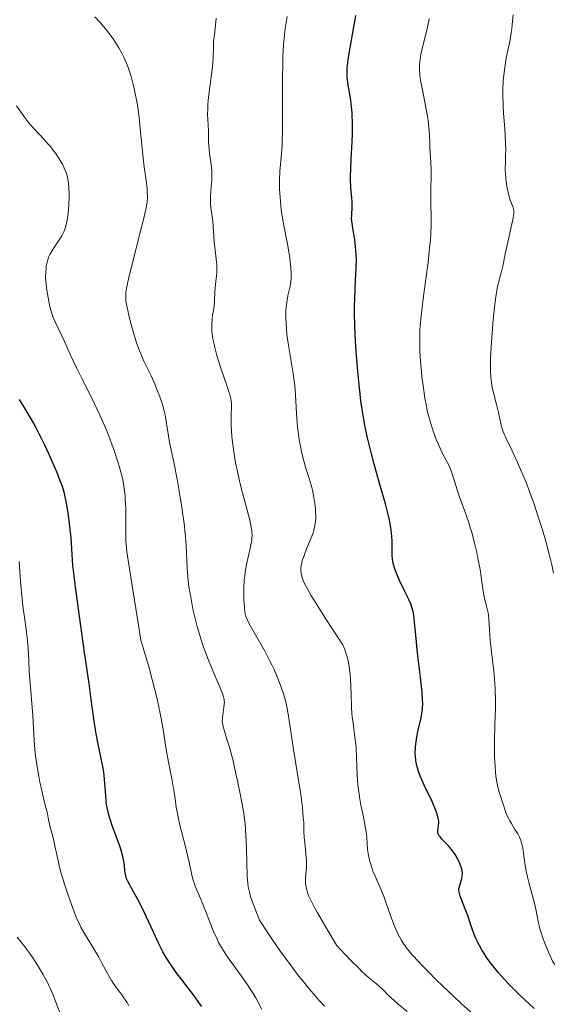
# Model space of a CAD drawing. Units: metres. Extents: x 657977 to 661429, y 4758013 to 4760405.
# Drawn here: x 659386 to 659473, y 4758983 to 4759145 of the extents above; entities that cross this region are included whole.
import ezdxf

# ---------------------------------------------------------------- set-up
doc = ezdxf.new("R2010")
doc.units = ezdxf.units.M
doc.header["$MEASUREMENT"] = 0
doc.layers.add('Curva de nivel directora', color=30, linetype='Continuous', lineweight=30)
doc.layers.add('Curva de nivel intermedia', color=30, linetype='Continuous', lineweight=0)

msp = doc.modelspace()

# ---------------------------------------------------------------- linework, layer by layer
at = {"layer": 'Curva de nivel directora', "color": 30, "linetype": 'Continuous', "lineweight": 30, "flags": 128}
for points, elevation in [([(659439.51, 4759137.15), (659439.66, 4759138.35), (659439.77, 4759139.07), (659439.98, 4759140.33), (659440.89, 4759145.33)], 1100), ([(659454.5, 4759012.97), (659454.4, 4759013.46), (659454.32, 4759013.74), (659454.17, 4759014.22), (659453.96, 4759014.75), (659453.43, 4759015.95), (659452.15, 4759018.64), (659451.58, 4759019.94), (659451.27, 4759020.74), (659451.15, 4759021.12), (659450.98, 4759021.67), (659450.82, 4759022.38), (659450.76, 4759022.73), (659450.69, 4759023.42), (659450.67, 4759023.88), (659450.7, 4759024.83), (659450.75, 4759025.39), (659450.92, 4759026.54), (659451.15, 4759027.69), (659451.61, 4759029.72), (659451.81, 4759030.79), (659451.87, 4759031.3), (659451.89, 4759032.15), (659451.88, 4759032.65), (659451.78, 4759033.9), (659451.51, 4759036.45), (659451.04, 4759040.39), (659450.84, 4759042.21), (659450.49, 4759046.09), (659450.36, 4759047), (659450.27, 4759047.4), (659450.17, 4759047.79), (659449.92, 4759048.53), (659449.61, 4759049.23), (659448.9, 4759050.66), (659448.13, 4759052.24), (659447.78, 4759053.02), (659447.35, 4759054.1), (659447.24, 4759054.42), (659447.07, 4759054.99), (659446.96, 4759055.51), (659446.92, 4759055.84), (659446.87, 4759056.54), (659446.86, 4759057.42), (659446.84, 4759058.8), (659446.8, 4759059.57), (659446.69, 4759060.71), (659446.59, 4759061.38), (659446.35, 4759062.57), (659446, 4759064.07), (659445.76, 4759064.95), (659444.84, 4759068.16), (659443.89, 4759071.49), (659443.43, 4759073.22), (659442.99, 4759074.95), (659442.79, 4759075.81), (659442.52, 4759077.07), (659442.35, 4759077.9), (659442.07, 4759079.52), (659441.71, 4759081.93), (659441.52, 4759083.52), (659441.21, 4759086.75), (659440.95, 4759090.07), (659440.84, 4759091.73), (659440.73, 4759094.17), (659440.67, 4759096.48), (659440.67, 4759097.57), (659440.69, 4759098.6), (659440.76, 4759100.5), (659440.94, 4759103.8), (659440.96, 4759105.26), (659440.94, 4759105.95), (659440.84, 4759107.27), (659440.7, 4759108.47), (659440.39, 4759110.36), (659440.22, 4759111.53), (659440.18, 4759111.94), (659440.19, 4759112.49), (659440.29, 4759113.84), (659440.29, 4759114.39), (659440.27, 4759114.69), (659440.21, 4759115.33), (659440.1, 4759116.4), (659440.05, 4759117.07), (659440.01, 4759118.32), (659440.01, 4759119.06), (659440.03, 4759119.9), (659440.12, 4759121.79), (659440.26, 4759124.54), (659440.31, 4759125.92), (659440.32, 4759127.88), (659440.29, 4759128.78), (659440.26, 4759129.34), (659440.17, 4759130.38), (659439.99, 4759131.77), (659439.61, 4759133.95), (659439.48, 4759134.74), (659439.44, 4759135.14), (659439.43, 4759135.82), (659439.47, 4759136.65), (659439.51, 4759137.15)], 1100), ([(659399.34, 4759020.79), (659399.24, 4759021.43), (659398.98, 4759022.78), (659398.37, 4759025.66), (659398.09, 4759027.08), (659397.97, 4759027.77), (659397.76, 4759029.17), (659397.28, 4759032.78), (659396.93, 4759035.38), (659396.19, 4759040.51), (659395.11, 4759048.04), (659394.68, 4759051.3), (659394.51, 4759052.67), (659394.28, 4759054.89), (659394.15, 4759056.61), (659394.02, 4759058.47), (659393.96, 4759059.35), (659393.84, 4759060.72), (659393.73, 4759061.66), (659393.49, 4759063.51), (659393.17, 4759065.37), (659392.95, 4759066.4), (659392.83, 4759066.88), (659392.54, 4759067.82), (659392.3, 4759068.48), (659391.67, 4759070.04), (659390.33, 4759073.1), (659389.59, 4759074.71), (659388.57, 4759076.82), (659388.29, 4759077.38), (659387.79, 4759078.29), (659386.4, 4759080.58), (659385.49, 4759082.16)], 1125), ([(659415.48, 4758982.23), (659415.13, 4758982.74), (659414.27, 4758983.91), (659412.26, 4758986.54), (659411.3, 4758987.82), (659410.49, 4758988.97), (659410.12, 4758989.51), (659409.48, 4758990.55), (659409.08, 4758991.24), (659408.35, 4758992.67), (659407.53, 4758994.44), (659406.41, 4758996.93), (659405.84, 4758998.14), (659404.96, 4758999.83), (659403.92, 4759001.71), (659403.52, 4759002.45), (659403.36, 4759002.76), (659403.12, 4759003.29), (659402.97, 4759003.73), (659402.91, 4759004), (659402.83, 4759004.53), (659402.75, 4759005.52), (659402.66, 4759006.15), (659402.51, 4759006.89), (659402.4, 4759007.31), (659402.26, 4759007.77), (659401.93, 4759008.77), (659401.14, 4759010.95), (659400.75, 4759012.03), (659400.32, 4759013.37), (659400.15, 4759014), (659399.93, 4759014.92), (659399.77, 4759015.82), (659399.72, 4759016.26), (659399.61, 4759017.62), (659399.54, 4759018.92), (659399.48, 4759019.62), (659399.34, 4759020.79)], 1125), ([(659470.23, 4758981.89), (659467.97, 4758984), (659466.94, 4758985), (659466, 4758985.97), (659465.42, 4758986.59), (659464.38, 4758987.77), (659463.91, 4758988.33), (659463.07, 4758989.4), (659462.35, 4758990.41), (659461.94, 4758991.05), (659461.69, 4758991.46), (659461.24, 4758992.25), (659460.91, 4758992.88), (659460.72, 4758993.29), (659460.38, 4758994.08), (659459.96, 4758995.17), (659459.31, 4758997.13), (659458.84, 4758998.42), (659458.27, 4758999.85), (659458.06, 4759000.41), (659457.93, 4759000.85), (659457.89, 4759001.04), (659457.86, 4759001.37), (659457.86, 4759001.57), (659457.94, 4759001.98), (659458.1, 4759002.5), (659458.33, 4759003.27), (659458.41, 4759003.65), (659458.44, 4759004.02), (659458.43, 4759004.21), (659458.38, 4759004.59), (659458.31, 4759004.87), (659458.09, 4759005.49), (659457.76, 4759006.23), (659457.56, 4759006.62), (659457.21, 4759007.23), (659456.81, 4759007.84), (659456.6, 4759008.12), (659456.37, 4759008.4), (659455.91, 4759008.91), (659455.06, 4759009.79), (659454.74, 4759010.16), (659454.62, 4759010.33), (659454.45, 4759010.64), (659454.38, 4759010.93), (659454.37, 4759011.13), (659454.42, 4759011.55), (659454.51, 4759012.06), (659454.53, 4759012.38), (659454.52, 4759012.75), (659454.5, 4759012.97)], 1100)]:
    msp.add_lwpolyline(points, dxfattribs=dict(at, elevation=elevation))
at = {"layer": 'Curva de nivel intermedia', "color": 30, "linetype": 'Continuous', "lineweight": 0, "flags": 128}
for points, elevation in [([(659408.95, 4759081.47), (659408.57, 4759082.6), (659408.12, 4759083.77), (659407.8, 4759084.55), (659407.14, 4759086.03), (659406.65, 4759087.04), (659406.02, 4759088.33), (659405.71, 4759089.01), (659405.23, 4759090.13), (659405, 4759090.77), (659404.76, 4759091.46), (659404.29, 4759092.96), (659403.85, 4759094.51), (659403.59, 4759095.52), (659403.18, 4759097.3), (659403.01, 4759098.34), (659402.98, 4759098.8), (659402.98, 4759099.41), (659403, 4759099.73), (659403.1, 4759100.42), (659403.2, 4759100.95), (659403.49, 4759102.25), (659404.23, 4759105.23), (659405.37, 4759109.67), (659405.84, 4759111.56), (659406.29, 4759113.48), (659406.44, 4759114.29), (659406.5, 4759114.69), (659406.54, 4759115.34), (659406.52, 4759116.33), (659406.48, 4759116.88), (659406.38, 4759117.82), (659406, 4759120.41), (659405.77, 4759122.4), (659405.61, 4759124.08), (659405.37, 4759126.67), (659405.22, 4759128.06), (659404.95, 4759130.18), (659404.78, 4759131.24), (659404.55, 4759132.47), (659404.43, 4759133.08), (659404.22, 4759133.99), (659403.85, 4759135.32), (659403.42, 4759136.62), (659403.18, 4759137.25), (659402.64, 4759138.51), (659402.33, 4759139.12), (659401.83, 4759140.03), (659401.28, 4759140.91), (659400.89, 4759141.49), (659400.06, 4759142.61), (659399.63, 4759143.15), (659398.75, 4759144.18), (659397.88, 4759145.13)], 1115), ([(659428.86, 4759138.7), (659428.96, 4759140.49), (659429.11, 4759142.15), (659429.24, 4759143.2), (659429.33, 4759143.87), (659429.56, 4759145.16)], 1105), ([(659463.04, 4759086.88), (659463.04, 4759087.49), (659463.08, 4759088.98), (659463.22, 4759091.58), (659463.32, 4759093.05), (659463.5, 4759095.27), (659463.71, 4759097.34), (659463.82, 4759098.26), (659463.93, 4759099.06), (659464.17, 4759100.39), (659464.4, 4759101.41), (659464.82, 4759102.97), (659465.07, 4759104.1), (659465.4, 4759105.81), (659465.61, 4759106.82), (659466.01, 4759108.52), (659466.54, 4759110.78), (659466.74, 4759111.71), (659466.8, 4759112.1), (659466.88, 4759112.73), (659466.89, 4759113.2), (659466.86, 4759113.46), (659466.74, 4759113.9), (659466.54, 4759114.42), (659466.31, 4759114.98), (659466.19, 4759115.33), (659466.02, 4759115.95), (659465.79, 4759116.98), (659465.69, 4759117.57), (659465.57, 4759118.49), (659465.5, 4759119.41), (659465.48, 4759119.85), (659465.47, 4759120.29), (659465.5, 4759121.14), (659465.55, 4759122.38), (659465.56, 4759123.1), (659465.54, 4759124.37), (659465.39, 4759126.77), (659465.22, 4759129.2), (659465.15, 4759130.43), (659465.09, 4759132.21), (659465.09, 4759133.04), (659465.15, 4759134.58), (659465.29, 4759135.97), (659465.4, 4759136.81), (659465.66, 4759138.32), (659466.29, 4759141.32), (659466.48, 4759142.48), (659466.56, 4759143.13), (659466.64, 4759143.85), (659466.78, 4759145.43)], 1090), ([(659416.94, 4759115.44), (659417, 4759116.38), (659417.13, 4759118.36), (659417.15, 4759119.36), (659417.13, 4759119.85), (659417.04, 4759120.8), (659416.79, 4759122.59), (659416.69, 4759123.39), (659416.62, 4759124.46), (659416.6, 4759125.79), (659416.58, 4759126.48), (659416.53, 4759127.22), (659416.47, 4759128.35), (659416.46, 4759129), (659416.48, 4759130.09), (659416.51, 4759130.7), (659416.57, 4759131.35), (659416.73, 4759132.75), (659417.12, 4759135.61), (659417.27, 4759136.87), (659417.32, 4759137.43), (659417.37, 4759138.41), (659417.4, 4759140.13), (659417.45, 4759141.05), (659417.62, 4759142.66), (659417.89, 4759144.93)], 1110), ([(659451.97, 4759098.73), (659452.52, 4759102.77), (659452.76, 4759104.64), (659453.03, 4759107.09), (659453.15, 4759108.49), (659453.2, 4759109.33), (659453.26, 4759110.86), (659453.26, 4759112.37), (659453.23, 4759114.27), (659453.22, 4759115.24), (659453.25, 4759116.79), (659453.29, 4759118.89), (659453.29, 4759119.86), (659453.23, 4759121.17), (659453.12, 4759122.76), (659453.07, 4759123.56), (659453.05, 4759124.39), (659453, 4759125.61), (659452.96, 4759126.3), (659452.85, 4759127.44), (659452.77, 4759128.07), (659452.67, 4759128.74), (659452.41, 4759130.18), (659451.83, 4759133.09), (659451.59, 4759134.37), (659451.44, 4759135.34), (659451.39, 4759135.77), (659451.34, 4759136.38), (659451.34, 4759136.96), (659451.35, 4759137.25), (659451.39, 4759137.69), (659451.54, 4759138.65), (659451.65, 4759139.18), (659451.92, 4759140.36), (659452.55, 4759142.92), (659452.82, 4759144.2), (659452.94, 4759144.82)], 1095), ([(659441.3, 4759017.93), (659441.22, 4759018.71), (659441.11, 4759020.28), (659441, 4759023.28), (659440.93, 4759024.67), (659440.88, 4759025.33), (659440.73, 4759026.57), (659440.41, 4759028.85), (659440.29, 4759029.92), (659440.24, 4759030.44), (659440.18, 4759031.49), (659440.12, 4759033.71), (659440.07, 4759034.95), (659440, 4759036.17), (659439.95, 4759036.81), (659439.82, 4759037.8), (659439.64, 4759038.84), (659439.53, 4759039.36), (659439.24, 4759040.43), (659439.06, 4759040.97), (659438.74, 4759041.78), (659436.82, 4759044.66), (659435.77, 4759046.27), (659434.15, 4759048.84), (659433.54, 4759049.84), (659432.69, 4759051.35), (659432.49, 4759051.74), (659432.2, 4759052.36), (659432.03, 4759052.84), (659431.96, 4759053.09), (659431.89, 4759053.5), (659431.84, 4759054.06), (659431.84, 4759054.32), (659431.87, 4759054.71), (659431.97, 4759055.31), (659432.05, 4759055.63), (659432.28, 4759056.32), (659432.77, 4759057.55), (659433.51, 4759059.35), (659433.82, 4759060.21), (659433.95, 4759060.61), (659434.13, 4759061.38), (659434.24, 4759062.12), (659434.27, 4759062.61), (659434.27, 4759062.95), (659434.25, 4759063.65), (659434.21, 4759064.2), (659434.07, 4759065.39), (659433.92, 4759066.3), (659433.72, 4759067.22), (659433.61, 4759067.66), (659433.24, 4759068.97), (659432.66, 4759070.78), (659432.36, 4759071.8), (659431.98, 4759073.33), (659431.8, 4759074.16), (659431.55, 4759075.49), (659431.35, 4759076.88), (659431.28, 4759077.6), (659431.21, 4759078.33), (659431.11, 4759079.83), (659430.95, 4759082.89), (659430.81, 4759084.44), (659430.72, 4759085.21), (659430.5, 4759086.75), (659429.99, 4759089.69), (659429.77, 4759091.04), (659429.53, 4759092.85), (659429.43, 4759093.92), (659429.39, 4759094.56), (659429.34, 4759095.7), (659429.35, 4759096.74), (659429.39, 4759097.34), (659429.43, 4759097.73), (659429.55, 4759098.51), (659429.75, 4759099.46), (659430.03, 4759100.82), (659430.14, 4759101.51), (659430.21, 4759102.12), (659430.22, 4759102.44), (659430.23, 4759102.95), (659430.18, 4759103.81), (659430.07, 4759104.86), (659429.98, 4759105.48), (659429.59, 4759107.69), (659428.97, 4759111.03), (659428.71, 4759112.65), (659428.6, 4759113.41), (659428.44, 4759114.8), (659428.34, 4759116.06), (659428.3, 4759116.83), (659428.3, 4759118.25), (659428.37, 4759119.7), (659428.62, 4759122.58), (659428.72, 4759124.07), (659428.76, 4759124.9), (659428.8, 4759126.27), (659428.82, 4759128.69), (659428.79, 4759134.7), (659428.83, 4759137.75), (659428.86, 4759138.7)], 1105), ([(659390.18, 4759098.95), (659389.93, 4759100.45), (659389.85, 4759101.16), (659389.78, 4759102.18), (659389.79, 4759103.13), (659389.84, 4759103.71), (659389.89, 4759104.08), (659390.01, 4759104.74), (659390.17, 4759105.31), (659390.27, 4759105.59), (659390.46, 4759106), (659390.86, 4759106.68), (659392.03, 4759108.43), (659392.43, 4759109.08), (659392.6, 4759109.42), (659392.76, 4759109.75), (659393.03, 4759110.43), (659393.24, 4759111.14), (659393.34, 4759111.64), (659393.5, 4759112.74), (659393.61, 4759114.14), (659393.65, 4759115.43), (659393.65, 4759116.06), (659393.61, 4759116.95), (659393.55, 4759117.66), (659393.51, 4759118), (659393.43, 4759118.47), (659393.25, 4759119.16), (659393.14, 4759119.5), (659392.85, 4759120.2), (659392.53, 4759120.86), (659392.34, 4759121.21), (659392.03, 4759121.73), (659391.49, 4759122.54), (659390.88, 4759123.36), (659390.55, 4759123.78), (659390.2, 4759124.18), (659389.46, 4759125), (659387.93, 4759126.65), (659387.2, 4759127.48), (659386.85, 4759127.91), (659386.2, 4759128.77), (659384.99, 4759130.47)], 1120), ([(659432.63, 4759002.13), (659432.57, 4759002.56), (659432.56, 4759002.84), (659432.58, 4759003.42), (659432.72, 4759005.09), (659432.74, 4759005.78), (659432.73, 4759006.15), (659432.64, 4759007.36), (659432.45, 4759009.16), (659432.37, 4759010.09), (659432.33, 4759011.05), (659432.28, 4759012.51), (659432.22, 4759013.37), (659432.09, 4759014.92), (659431.98, 4759015.83), (659431.85, 4759016.85), (659431.51, 4759019.11), (659430.73, 4759023.87), (659430.39, 4759025.99), (659429.74, 4759030.4), (659429.52, 4759031.57), (659429.38, 4759032.16), (659429.08, 4759033.28), (659428.9, 4759033.86), (659428.59, 4759034.78), (659428.05, 4759036.2), (659427.4, 4759037.68), (659427.04, 4759038.44), (659426.66, 4759039.2), (659425.86, 4759040.7), (659423.67, 4759044.55), (659423.21, 4759045.42), (659423.03, 4759045.79), (659422.78, 4759046.47), (659422.67, 4759046.91), (659422.61, 4759047.22), (659422.53, 4759047.91), (659422.44, 4759049.21), (659422.42, 4759049.96), (659422.43, 4759051.17), (659422.5, 4759052.45), (659422.57, 4759053.09), (659422.65, 4759053.73), (659422.87, 4759055), (659423.12, 4759056.19), (659423.45, 4759057.62), (659423.59, 4759058.23), (659423.72, 4759058.94), (659423.76, 4759059.27), (659423.78, 4759059.77), (659423.76, 4759060.31), (659423.72, 4759060.6), (659423.65, 4759061.09), (659423.39, 4759062.29), (659422.76, 4759064.76), (659422.06, 4759067.38), (659421.71, 4759068.75), (659421.25, 4759070.76), (659421.05, 4759071.72), (659420.75, 4759073.51), (659420.54, 4759075.12), (659420.44, 4759076.09), (659420.34, 4759077.75), (659420.32, 4759079.17), (659420.34, 4759079.9), (659420.39, 4759080.66), (659420.4, 4759080.98), (659420.4, 4759081.56), (659420.35, 4759081.9), (659420.2, 4759082.55), (659419.72, 4759084.1), (659418.6, 4759087.47), (659418, 4759089.4), (659417.65, 4759090.67), (659417.51, 4759091.27), (659417.33, 4759092.13), (659417.21, 4759092.91), (659417.16, 4759093.38), (659417.13, 4759094.25), (659417.13, 4759094.64), (659417.19, 4759095.36), (659417.27, 4759096.01), (659417.4, 4759096.79), (659417.46, 4759097.16), (659417.51, 4759097.57), (659417.57, 4759098.36), (659417.63, 4759099.85), (659417.68, 4759100.56), (659417.8, 4759101.58), (659417.92, 4759102.52), (659417.96, 4759103.02), (659417.98, 4759103.84), (659417.96, 4759104.28), (659417.88, 4759105.21), (659417.65, 4759107.15), (659417.54, 4759108.07), (659417.3, 4759111.48), (659417, 4759113.72), (659416.94, 4759114.55), (659416.93, 4759114.98), (659416.94, 4759115.44)], 1110), ([(659425.34, 4758981.76), (659424.97, 4758982.61), (659424.42, 4758983.63), (659424.07, 4758984.21), (659423.65, 4758984.85), (659422.69, 4758986.26), (659420.61, 4758989.18), (659419.7, 4758990.45), (659419.01, 4758991.49), (659418.73, 4758991.93), (659418.27, 4758992.75), (659418.01, 4758993.28), (659417.5, 4758994.46), (659415.47, 4758999.6), (659414.43, 4759002.02), (659414.18, 4759002.69), (659414.07, 4759003.03), (659413.97, 4759003.38), (659413.79, 4759004.14), (659413.41, 4759005.97), (659413.16, 4759007.12), (659412.64, 4759009.17), (659411.89, 4759012.07), (659411.59, 4759013.39), (659411.47, 4759013.98), (659411.3, 4759015.03), (659411.05, 4759016.86), (659410.91, 4759017.79), (659410.6, 4759019.4), (659410, 4759022.44), (659409.64, 4759024.55), (659409.06, 4759028.21), (659408.64, 4759030.48), (659408.07, 4759033.11), (659407.73, 4759034.57), (659407.18, 4759036.68), (659406.87, 4759037.81), (659406.36, 4759039.6), (659405.46, 4759042.5), (659404.87, 4759046.34), (659403.99, 4759051.86), (659403.16, 4759057.04), (659403.02, 4759058.28), (659402.99, 4759058.88), (659402.97, 4759060.16), (659402.98, 4759062.94), (659402.96, 4759064.35), (659402.9, 4759065.59), (659402.85, 4759066.21), (659402.75, 4759067.15), (659402.52, 4759068.6), (659402.3, 4759069.63), (659402.17, 4759070.17), (659401.95, 4759071), (659401.69, 4759071.87), (659401.08, 4759073.72), (659400.37, 4759075.66), (659399.85, 4759076.97), (659399.1, 4759078.71), (659398.72, 4759079.57), (659398.28, 4759080.51), (659397.39, 4759082.34), (659395.67, 4759085.71), (659394.9, 4759087.24), (659393.91, 4759089.34), (659392.87, 4759091.69), (659392.44, 4759092.64), (659391.88, 4759093.78), (659391.27, 4759095.01), (659391.01, 4759095.63), (659390.9, 4759095.96), (659390.68, 4759096.67), (659390.49, 4759097.41), (659390.18, 4759098.95)], 1120), ([(659473.64, 4758989.12), (659473.29, 4758989.71), (659473.1, 4758990.09), (659472.82, 4758990.68), (659472.22, 4758992.08), (659471.79, 4758993.22), (659471.41, 4758994.34), (659471.25, 4758994.86), (659471.12, 4758995.34), (659470.92, 4758996.23), (659470.59, 4758997.98), (659470.37, 4758998.99), (659469.89, 4759000.81), (659469.39, 4759002.61), (659469.16, 4759003.51), (659468.88, 4759004.82), (659468.77, 4759005.43), (659468.61, 4759006.56), (659468.43, 4759007.92), (659468.33, 4759008.54), (659468.18, 4759009.13), (659468.09, 4759009.42), (659467.93, 4759009.83), (659467.81, 4759010.1), (659467.54, 4759010.63), (659467.09, 4759011.38), (659466.49, 4759012.32), (659466.23, 4759012.77), (659466.06, 4759013.09), (659465.77, 4759013.72), (659465.55, 4759014.33), (659465.14, 4759015.54), (659464.68, 4759016.86), (659464.44, 4759017.65), (659464.22, 4759018.59), (659464.12, 4759019.13), (659463.96, 4759020.21), (659463.89, 4759020.81), (659463.81, 4759021.77), (659463.72, 4759023.33), (659463.69, 4759025.02), (659463.69, 4759025.9), (659463.77, 4759028.66), (659463.86, 4759031.22), (659463.88, 4759032.52), (659463.84, 4759034.48), (659463.79, 4759035.46), (659463.62, 4759037.4), (659463.02, 4759042.46), (659462.88, 4759044.25), (659462.78, 4759046.01), (659462.71, 4759046.72), (659462.66, 4759047.05), (659462.52, 4759047.68), (659462.17, 4759048.97), (659462.01, 4759049.68), (659461.8, 4759050.92), (659461.52, 4759052.94), (659461.33, 4759054.15), (659460.99, 4759055.98), (659460.79, 4759056.97), (659460.43, 4759058.51), (659460.01, 4759060.1), (659459.77, 4759060.9), (659459.52, 4759061.69), (659459, 4759063.26), (659457.97, 4759066.1), (659457.54, 4759067.28), (659457.1, 4759068.69), (659456.7, 4759070.04), (659456.52, 4759070.58), (659456.17, 4759071.35), (659455.54, 4759072.56), (659455.12, 4759073.36), (659454.48, 4759074.73), (659454.13, 4759075.55), (659453.6, 4759076.95), (659453.26, 4759078), (659453.1, 4759078.56), (659452.86, 4759079.45), (659452.64, 4759080.39), (659452.5, 4759081.04), (659452.25, 4759082.37), (659451.94, 4759084.43), (659451.76, 4759085.79), (659451.67, 4759086.68), (659451.52, 4759088.38), (659451.42, 4759090.11), (659451.39, 4759090.92), (659451.4, 4759092.51), (659451.44, 4759093.57), (659451.49, 4759094.3), (659451.63, 4759095.84), (659451.97, 4759098.73)], 1095), ([(659473.45, 4759053.57), (659473.15, 4759054.94), (659472.89, 4759056.04), (659472.21, 4759058.6), (659471.6, 4759060.69), (659470.93, 4759062.83), (659470.59, 4759063.88), (659470.24, 4759064.9), (659469.54, 4759066.84), (659468.85, 4759068.64), (659468.39, 4759069.76), (659467.51, 4759071.77), (659466.6, 4759073.68), (659465.61, 4759075.73), (659465.24, 4759076.58), (659465.09, 4759076.97), (659464.86, 4759077.72), (659464.69, 4759078.44), (659464.48, 4759079.44), (659464.36, 4759079.98), (659464.03, 4759081.34), (659463.55, 4759083.26), (659463.34, 4759084.16), (659463.2, 4759084.91), (659463.15, 4759085.28), (659463.09, 4759085.86), (659463.04, 4759086.88)], 1090), ([(659435.72, 4758982.26), (659434.78, 4758983.26), (659434.21, 4758983.91), (659433.18, 4758985.11), (659432.06, 4758986.48), (659431.42, 4758987.29), (659430.36, 4758988.69), (659428.49, 4758991.26), (659427.05, 4758993.35), (659426.26, 4758994.51), (659425, 4758996.41), (659424.1, 4758998.66), (659423.77, 4758999.56), (659423.6, 4759000.1), (659423.33, 4759001.06), (659423.15, 4759001.93), (659423.08, 4759002.48), (659422.99, 4759003.63), (659422.92, 4759005.93), (659422.87, 4759008.26), (659422.83, 4759009.48), (659422.72, 4759011.33), (659422.63, 4759012.25), (659422.4, 4759014.06), (659422.11, 4759015.81), (659421.9, 4759016.95), (659421.46, 4759019.1), (659420.96, 4759021.31), (659420.64, 4759022.64), (659420.04, 4759024.91), (659419.64, 4759026.24), (659419.22, 4759027.57), (659419.07, 4759028.07), (659418.94, 4759028.61), (659418.9, 4759028.84), (659418.87, 4759029.18), (659418.9, 4759029.74), (659419.2, 4759031.92), (659419.22, 4759032.3), (659419.21, 4759032.49), (659419.17, 4759032.8), (659419.02, 4759033.38), (659418.89, 4759033.74), (659418.52, 4759034.68), (659417.98, 4759035.95), (659417.08, 4759038.05), (659416.6, 4759039.23), (659415.89, 4759041.08), (659415.56, 4759042.02), (659415.26, 4759042.96), (659414.73, 4759044.8), (659414.29, 4759046.55), (659414.05, 4759047.65), (659413.67, 4759049.6), (659413.38, 4759051.36), (659413.25, 4759052.37), (659413.18, 4759053.02), (659413.09, 4759054.35), (659412.92, 4759058.11), (659412.81, 4759059.65), (659412.73, 4759060.48), (659412.64, 4759061.35), (659412.4, 4759063.18), (659412.11, 4759065.11), (659411.9, 4759066.41), (659411.43, 4759069.02), (659410.87, 4759071.83), (659410.2, 4759075.13), (659409.94, 4759076.49), (659409.44, 4759079.54), (659409.24, 4759080.46), (659409.11, 4759080.95), (659408.95, 4759081.47)], 1115), ([(659392.23, 4759004.52), (659392.05, 4759005.2), (659391.76, 4759006.48), (659391.31, 4759008.65), (659391.12, 4759009.53), (659390.85, 4759010.61), (659390.52, 4759011.72), (659390.39, 4759012.22), (659390.24, 4759012.95), (659390.07, 4759013.93), (659389.97, 4759014.41), (659389.78, 4759015.16), (659389.43, 4759016.52), (659389.2, 4759017.49), (659388.84, 4759019.17), (659388.65, 4759020.13), (659388.38, 4759021.65), (659388.15, 4759023.17), (659388.06, 4759023.9), (659387.98, 4759024.6), (659387.87, 4759025.94), (659387.65, 4759030.1), (659387.08, 4759037.41), (659387, 4759039.15), (659386.9, 4759041.21), (659386.79, 4759042.42), (659386.51, 4759044.7), (659386.03, 4759048.18), (659385.83, 4759049.89), (659385.62, 4759052.16), (659385.43, 4759055.45)], 1130), ([(659461.06, 4758980.17), (659458.3, 4758982.69), (659456.96, 4758983.92), (659456, 4758984.82), (659454.23, 4758986.52), (659452.67, 4758988.07), (659451.75, 4758989.02), (659451.19, 4758989.62), (659450.22, 4758990.69), (659449.34, 4758991.73), (659448.98, 4758992.2), (659448.76, 4758992.5), (659448.38, 4758993.09), (659448.04, 4758993.68), (659447.83, 4758994.08), (659447.45, 4758994.94), (659447.23, 4758995.47), (659446.81, 4758996.62), (659445.95, 4758999.06), (659445.52, 4759000.23), (659444.86, 4759001.81), (659444.05, 4759003.66), (659443.7, 4759004.52), (659443.55, 4759004.95), (659443.28, 4759005.78), (659443.07, 4759006.58), (659442.96, 4759007.09), (659442.82, 4759008.07), (659442.75, 4759009.09), (659442.69, 4759010.07), (659442.63, 4759010.62), (659442.49, 4759011.6), (659442.12, 4759013.43), (659441.72, 4759015.34), (659441.53, 4759016.36), (659441.3, 4759017.93)], 1105), ([(659403.49, 4758982.31), (659403.2, 4758982.86), (659403.01, 4758983.16), (659402.31, 4758984.15), (659401.19, 4758985.68), (659400.65, 4758986.5), (659400.39, 4758986.91), (659399.91, 4758987.75), (659399, 4758989.47), (659398.52, 4758990.36), (659397.73, 4758991.69), (659396.66, 4758993.42), (659396.17, 4758994.24), (659395.59, 4758995.29), (659395.33, 4758995.82), (659394.93, 4758996.68), (659394.31, 4758998.22), (659393.68, 4758999.94), (659393.35, 4759000.88), (659392.87, 4759002.35), (659392.43, 4759003.81), (659392.23, 4759004.52)], 1130), ([(659449.33, 4758981.4), (659447.84, 4758982.61), (659447.16, 4758983.2), (659446.33, 4758984), (659445.33, 4758985.03), (659444.73, 4758985.55), (659444.26, 4758985.93), (659443.43, 4758986.59), (659442.91, 4758987.05), (659441.93, 4758987.94), (659441.34, 4758988.51), (659439.94, 4758989.93), (659439.12, 4758990.8), (659437.7, 4758992.34), (659436.41, 4758994.48), (659435.69, 4758995.68), (659434.56, 4758997.63), (659434.14, 4758998.4), (659433.51, 4758999.59), (659433.13, 4759000.41), (659432.97, 4759000.81), (659432.79, 4759001.39), (659432.63, 4759002.13)], 1110), ([(659401.95, 4758963.11), (659401.09, 4758964.42), (659399.81, 4758966.27), (659399.08, 4758967.4), (659398.68, 4758968.04), (659397.84, 4758969.45), (659397.26, 4758970.47), (659396.1, 4758972.61), (659395.26, 4758974.22), (659394.13, 4758976.54), (659393.46, 4758978), (659393.06, 4758978.93), (659392.34, 4758980.66), (659390.99, 4758984.1), (659390.51, 4758985.22), (659390.24, 4758985.79), (659389.95, 4758986.38), (659389.31, 4758987.57), (659388.62, 4758988.76), (659387.67, 4758990.26), (659387.2, 4758990.93), (659386.86, 4758991.4), (659386.21, 4758992.24), (659385.06, 4758993.64)], 1135)]:
    msp.add_lwpolyline(points, dxfattribs=dict(at, elevation=elevation))

doc.saveas('drawing.dxf')
